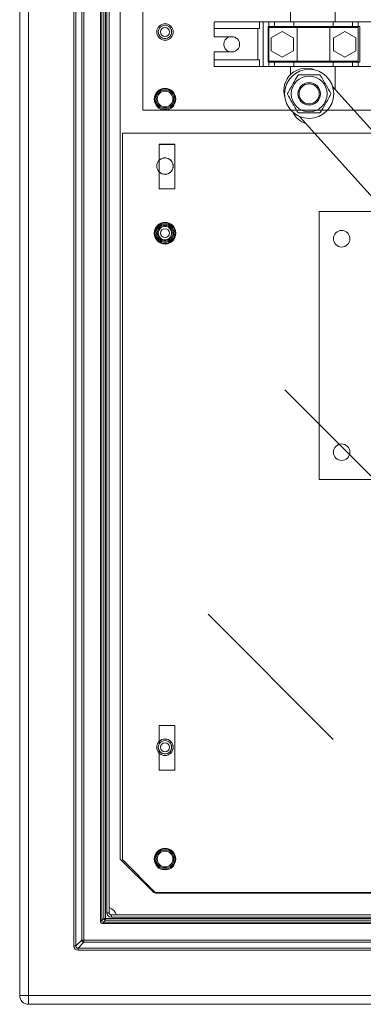
# Model space of a CAD drawing. Units: millimetres. Extents: x 17 to 193, y 78 to 270.
# Drawn here: x 19 to 34, y 79 to 123 of the extents above; entities that cross this region are included whole.
import ezdxf

# ---------------------------------------------------------------- set-up
doc = ezdxf.new("R2010")
doc.units = ezdxf.units.MM

# ---------------------------------------------------------------- blocks, each defined once
blk = doc.blocks.new('PLANTA')
at = {"color": 7, "linetype": 'Continuous', "lineweight": 0}
for p, q in [((-0.4, 99.2), (-0.4, 0)), ((0, 0), (0, 99.2)), ((2.021, 2.209), (2.021, 96.991)), ((2.115, 96.991), (2.115, 2.209)), ((2.376, 2.47), (2.376, 96.73)), ((2.47, 96.73), (2.47, 2.47)), ((3.208, 3.351), (3.208, 95.849)), ((3.279, 95.849), (3.279, 3.351)), ((3.366, 3.437), (3.366, 95.763)), ((3.437, 95.763), (3.437, 3.437)), ((3.5, 3.7), (3.5, 95.5)), ((3.6, 95.5), (3.6, 3.7)), ((4.099, 93.1), (4.099, 6.1)), ((11.711, 50.691), (11.711, 43.55)), ((13.711, 43.55), (13.711, 50.691)), ((8.299, 43.25), (8.299, 43.55)), ((10.325, 43.55), (8.299, 43.55)), ((10.325, 43.25), (8.299, 43.25)), ((8.299, 43.25), (8.299, 42.887)), ((10.255, 43.25), (10.255, 41.85)), ((10.325, 43.25), (10.325, 43.55)), ((10.482, 43.55), (10.325, 43.55)), ((10.482, 41.55), (10.482, 43.55)), ((11.699, 43.55), (10.482, 43.55)), ((10.706, 43.35), (10.706, 41.75)), ((10.741, 43.35), (10.706, 43.35)), ((10.741, 43.35), (10.741, 43.55)), ((10.741, 43.55), (10.991, 43.55)), ((10.991, 43.35), (10.741, 43.35)), ((10.741, 43.3), (10.741, 43.35)), ((12.006, 43.3), (10.741, 43.3)), ((10.741, 41.8), (10.741, 43.3)), ((10.991, 43.55), (10.991, 43.35)), ((11.857, 43.55), (10.991, 43.55)), ((11.857, 43.35), (10.991, 43.35)), ((11.699, 43.55), (11.699, 43.55)), ((11.711, 43.55), (11.699, 43.55)), ((11.857, 43.35), (11.857, 43.55)), ((13.624, 43.55), (11.857, 43.55)), ((13.624, 43.35), (11.857, 43.35)), ((13.475, 43.3), (12.006, 43.3)), ((12.006, 41.8), (12.006, 43.3)), ((13.475, 41.8), (13.475, 43.3)), ((14.741, 43.3), (13.475, 43.3)), ((13.624, 43.35), (13.624, 43.55)), ((14.491, 43.55), (13.624, 43.55)), ((14.491, 43.35), (13.624, 43.35)), ((13.799, 43.55), (13.711, 43.55)), ((13.799, 43.55), (13.799, 43.55)), ((16.199, 43.55), (13.799, 43.55)), ((14.491, 43.35), (14.491, 43.55)), ((14.491, 43.55), (14.741, 43.55)), ((14.741, 43.35), (14.491, 43.35)), ((14.741, 43.55), (14.741, 43.35)), ((14.741, 43.35), (14.741, 43.3)), ((14.806, 43.35), (14.741, 43.35)), ((14.741, 41.8), (14.741, 43.3)), ((14.806, 41.75), (14.806, 43.35)), ((9.099, 42.887), (8.299, 42.887)), ((10.841, 42.834), (10.841, 42.266)), ((11.336, 43.125), (10.845, 42.841)), ((11.836, 42.841), (11.345, 43.125)), ((11.841, 42.266), (11.841, 42.834)), ((13.641, 42.834), (13.641, 42.266)), ((14.136, 43.125), (13.645, 42.841)), ((14.636, 42.841), (14.145, 43.125)), ((14.641, 42.266), (14.641, 42.834)), ((8.299, 42.212), (9.099, 42.212)), ((8.299, 42.212), (8.299, 41.85)), ((8.299, 41.55), (8.299, 41.85)), ((10.325, 41.85), (8.299, 41.85)), ((10.325, 41.55), (10.325, 41.85)), ((10.845, 42.259), (11.336, 41.975)), ((11.345, 41.975), (11.836, 42.259)), ((13.645, 42.259), (14.136, 41.975)), ((14.145, 41.975), (14.636, 42.259)), ((10.325, 41.55), (8.299, 41.55)), ((10.482, 41.55), (10.325, 41.55)), ((10.741, 41.55), (10.482, 41.55)), ((10.706, 41.75), (10.741, 41.75)), ((10.741, 41.8), (12.006, 41.8)), ((10.741, 41.75), (10.741, 41.8)), ((10.741, 41.55), (10.741, 41.75)), ((10.741, 41.75), (10.991, 41.75)), ((10.991, 41.55), (10.741, 41.55)), ((10.991, 41.75), (10.991, 41.55)), ((11.857, 41.75), (10.991, 41.75)), ((11.857, 41.55), (10.991, 41.55)), ((11.711, 41.55), (11.711, 41.192)), ((11.857, 41.55), (11.857, 41.75)), ((13.624, 41.75), (11.857, 41.75)), ((13.624, 41.55), (11.857, 41.55)), ((12.006, 41.8), (13.475, 41.8)), ((13.475, 41.8), (14.741, 41.8)), ((13.624, 41.55), (13.624, 41.75)), ((14.491, 41.75), (13.624, 41.75)), ((14.491, 41.55), (13.624, 41.55)), ((13.711, 40.532), (13.711, 41.55)), ((14.491, 41.55), (14.491, 41.75)), ((14.491, 41.75), (14.741, 41.75)), ((14.741, 41.55), (14.491, 41.55)), ((14.741, 41.8), (14.741, 41.75)), ((14.741, 41.75), (14.741, 41.55)), ((14.741, 41.75), (14.806, 41.75)), ((16.199, 41.55), (14.741, 41.55)), ((18.238, 35.497), (13.597, 40.659)), ((12.11, 39.322), (16.751, 34.16)), ((15.928, 35.075), (12.999, 35.075)), ((12.999, 35.075), (12.999, 23.075)), ((12.999, 23.075), (16.224, 23.075)), ((4.099, 6.1), (5.599, 4.6)), ((5.599, 4.6), (93.6, 4.6)), ((3.5, 3.7), (3.6, 3.7)), ((3.7, 3.6), (95.5, 3.6)), ((3.7, 3.5), (3.7, 3.6)), ((3.279, 3.351), (3.208, 3.351)), ((3.279, 3.351), (3.366, 3.437)), ((3.437, 3.366), (3.351, 3.279)), ((3.351, 3.279), (95.849, 3.279)), ((3.351, 3.279), (3.351, 3.208)), ((95.849, 3.208), (3.351, 3.208)), ((3.437, 3.437), (3.366, 3.437)), ((3.437, 3.366), (3.437, 3.437)), ((3.437, 3.437), (95.763, 3.437)), ((95.763, 3.366), (3.437, 3.366)), ((95.5, 3.5), (3.7, 3.5)), ((2.021, 2.209), (2.115, 2.209)), ((2.115, 2.209), (2.376, 2.47)), ((2.47, 2.376), (2.209, 2.115)), ((2.47, 2.47), (2.376, 2.47)), ((2.47, 2.376), (2.47, 2.47)), ((2.47, 2.47), (96.73, 2.47)), ((96.73, 2.376), (2.47, 2.376)), ((2.209, 2.021), (2.209, 2.115)), ((2.209, 2.115), (96.991, 2.115)), ((96.991, 2.021), (2.209, 2.021)), ((-0.4, 0), (0, 0)), ((0, 0), (99.2, 0)), ((0, -0.4), (0, 0)), ((99.2, -0.4), (0, -0.4))]:
    blk.add_line(p, q, dxfattribs=at)
at = {"color": 7, "linetype": 'Continuous', "lineweight": 15}
for p, q in [((5.1, 39.61), (5.1, 93.1)), ((39.1, 39.61), (5.1, 39.61)), ((40.195, 38.576), (4.194, 38.576)), ((4.194, 38.576), (4.194, 6.076)), ((5.844, 38.076), (5.844, 36.076)), ((6.544, 36.076), (6.544, 38.076)), ((5.844, 36.076), (6.544, 36.076)), ((6.544, 12.076), (5.844, 12.076)), ((5.844, 12.076), (5.844, 11.258)), ((6.544, 10.076), (6.544, 12.076)), ((5.844, 10.942), (5.844, 10.076)), ((5.844, 10.076), (6.544, 10.076)), ((4.099, 6.1), (5.599, 4.6)), ((4.194, 6.076), (5.694, 4.576)), ((5.599, 4.6), (5.67, 4.6)), ((5.694, 4.576), (40.195, 4.576))]:
    blk.add_line(p, q, dxfattribs=at)
for p, q in [((5.844, 38.076), (6.544, 38.076)), ((11.451, 27.091), (27.569, 10.973)), ((8.022, 17.049), (13.621, 11.45))]:
    blk.add_line(p, q)
at = {"color": 7, "linetype": 'Continuous', "lineweight": 0}
for centre, radius in [((6.099, 43.1), 0.37), ((6.099, 43.1), 0.2), ((12.547, 40.331), 1.1), ((12.547, 40.331), 0.8), ((6.099, 40.1), 0.485), ((6.1, 40.1), 0.45), ((12.547, 40.331), 0.5), ((12.547, 40.331), 0.45), ((6.1, 40.1), 0.4), ((6.1, 40.1), 0.35), ((6.099, 37.1), 0.37), ((6.099, 34.1), 0.485), ((6.1, 34.1), 0.45), ((6.1, 34.1), 0.4), ((6.1, 34.1), 0.35), ((6.099, 34.1), 0.2), ((13.999, 33.85), 0.37), ((13.999, 24.3), 0.37), ((6.099, 11.1), 0.37), ((6.099, 11.1), 0.2), ((6.099, 6.1), 0.485), ((6.1, 6.1), 0.45), ((6.1, 6.1), 0.4), ((6.1, 6.1), 0.35)]:
    blk.add_circle(centre, radius, dxfattribs=at)
at = {"color": 7, "linetype": 'Continuous', "lineweight": 15}
for centre in [(6.099, 43.1), (6.099, 34.1), (6.099, 11.1)]:
    blk.add_circle(centre, 0.2, dxfattribs=at)
at = {"color": 7, "linetype": 'Continuous', "lineweight": 0}
for centre, radius, start, end in [((6.099, 43.1), 0.3, 22.5227, 202.5227), ((6.099, 43.1), 0.3, 202.5227, 22.5227), ((9.099, 42.55), 0.37, 114.1941, 245.8059), ((9.099, 42.55), 0.338, 270, 90), ((11.341, 42.55), 0.575, 149.5918, 150.4082), ((11.341, 42.55), 0.575, 89.5918, 90.4082), ((11.341, 42.55), 0.575, 29.5918, 30.4082), ((14.141, 42.55), 0.575, 149.5918, 150.4082), ((14.141, 42.55), 0.575, 89.5918, 90.4082), ((14.141, 42.55), 0.575, 29.5918, 30.4082), ((11.341, 42.55), 0.575, 209.5918, 210.4082), ((11.341, 42.55), 0.575, 269.5918, 270.4082), ((11.341, 42.55), 0.575, 329.5918, 330.4082), ((14.141, 42.55), 0.575, 209.5918, 210.4082), ((14.141, 42.55), 0.575, 269.5918, 270.4082), ((14.141, 42.55), 0.575, 329.5918, 330.4082), ((12.413, 40.48), 1, 67.1115, 131.9608), ((12.413, 40.48), 1, 131.9608, 196.8102), ((12.547, 40.331), 0.975, 119.3321, 120.6679), ((12.547, 40.331), 0.975, 59.3321, 60.6679), ((12.547, 40.331), 0.975, 179.3321, 180.6679), ((12.547, 40.331), 0.975, 359.3321, 0.6679), ((12.711, 39.95), 1, 205.9001, 251.8312), ((12.547, 40.331), 0.975, 239.3321, 240.6679), ((12.547, 40.331), 0.975, 299.3321, 300.6679), ((6.099, 34.1), 0.3, 22.5227, 202.5227), ((6.099, 34.1), 0.3, 202.5227, 22.5227), ((6.099, 11.1), 0.3, 22.5227, 202.5227), ((6.099, 11.1), 0.3, 202.5227, 22.5227), ((3.7, 3.7), 0.2, 180, 270), ((3.45, 3.45), 0.5, 17.4576, 72.5424), ((3.7, 3.7), 0.1, 180, 270), ((3.509, 3.509), 0.16, 206.5308, 243.4692), ((2.484, 2.484), 0.109, 187.4744, 262.5256), ((0, 0), 0.4, 180, 270)]:
    blk.add_arc(centre, radius, start, end, dxfattribs=at)
at = {"color": 7, "linetype": 'Continuous', "lineweight": 15}
for centre, radius, start, end in [((6.099, 43.1), 0.3, 22.5227, 202.5227), ((6.099, 43.1), 0.3, 202.5227, 22.5227), ((6.099, 37.1), 0.37, 0, 133.5926), ((6.099, 37.1), 0.37, 226.4074, 0), ((6.099, 34.1), 0.3, 22.5227, 202.5227), ((6.099, 34.1), 0.3, 202.5227, 22.5227), ((6.099, 11.1), 0.37, 0, 133.5926), ((6.099, 11.1), 0.3, 22.5227, 202.5227), ((6.099, 11.1), 0.3, 202.5227, 22.5227), ((6.099, 11.1), 0.37, 226.4074, 0)]:
    blk.add_arc(centre, radius, start, end, dxfattribs=at)
at = {"color": 7, "linetype": 'Continuous', "lineweight": 0}
for centre, major_axis, ratio, start_param, end_param in [((3.486, 3.486), (-0.24, -0.24), 0.590396, 5.749858, 6.816513), ((3.486, 3.486), (0.198, 0.198), 0.357505, 2.608265, 3.67492), ((2.233, 2.233), (0.159, 0.159), 0.889126, 2.414818, 3.868368), ((2.233, 2.233), (0.0962, 0.0962), 0.735147, 2.414818, 3.868368)]:
    blk.add_ellipse(centre, major_axis=major_axis, ratio=ratio, start_param=start_param, end_param=end_param, dxfattribs=at)
at = {"color": 7, "linetype": 'Continuous', "lineweight": 15}
for points, knots in [([(6.375, 43.217), (6.377, 43.211), (6.384, 43.195), (6.391, 43.169), (6.396, 43.143), (6.398, 43.124), (6.399, 43.115), (6.399, 43.117), (6.399, 43.117)], [0, 0, 0, 0, 0.122514, 0.32194, 0.526681, 0.740687, 0.954126, 1, 1, 1, 1]), ([(5.823, 42.983), (5.821, 42.989), (5.814, 43.005), (5.807, 43.031), (5.802, 43.057), (5.8, 43.076), (5.799, 43.085), (5.8, 43.083), (5.8, 43.083)], [0, 0, 0, 0, 0.122515, 0.321941, 0.526682, 0.740688, 0.954126, 1, 1, 1, 1]), ([(5.823, 33.983), (5.821, 33.989), (5.814, 34.005), (5.807, 34.031), (5.802, 34.057), (5.8, 34.076), (5.799, 34.085), (5.8, 34.083), (5.8, 34.083)], [0, 0, 0, 0, 0.1225188, 0.3219401, 0.526685, 0.7406877, 0.9541261, 1, 1, 1, 1]), ([(6.377, 34.213), (6.379, 34.208), (6.385, 34.194), (6.391, 34.169), (6.396, 34.143), (6.398, 34.124), (6.399, 34.115), (6.399, 34.117), (6.399, 34.117)], [0, 0, 0, 0, 0.095081, 0.300742, 0.511885, 0.732579, 0.952692, 1, 1, 1, 1]), ([(5.823, 10.983), (5.821, 10.989), (5.814, 11.005), (5.807, 11.031), (5.802, 11.057), (5.8, 11.076), (5.799, 11.085), (5.8, 11.083), (5.8, 11.083)], [0, 0, 0, 0, 0.122523, 0.321939, 0.526688, 0.740687, 0.954126, 1, 1, 1, 1]), ([(6.377, 11.213), (6.379, 11.208), (6.385, 11.194), (6.391, 11.169), (6.396, 11.143), (6.398, 11.124), (6.399, 11.115), (6.399, 11.117), (6.399, 11.117)], [0, 0, 0, 0, 0.095085, 0.300746, 0.511888, 0.732579, 0.952692, 1, 1, 1, 1])]:
    blk.add_open_spline(points, degree=3, knots=knots, dxfattribs=at)
at = {"color": 7, "linetype": 'Continuous', "lineweight": 0}
for points, knots in [([(6.377, 43.213), (6.379, 43.208), (6.385, 43.194), (6.391, 43.169), (6.396, 43.143), (6.398, 43.124), (6.399, 43.115), (6.399, 43.117), (6.399, 43.117)], [0, 0, 0, 0, 0.095086, 0.300746, 0.511887, 0.732583, 0.952694, 1, 1, 1, 1]), ([(11.992, 43.35), (11.992, 43.35), (11.993, 43.35), (11.996, 43.349), (12, 43.342), (12.003, 43.331), (12.005, 43.316), (12.006, 43.305), (12.006, 43.3)], [0, 0, 0, 0, 0.007953, 0.165332, 0.38077, 0.589264, 0.794576, 1, 1, 1, 1]), ([(13.489, 43.35), (13.489, 43.35), (13.488, 43.35), (13.485, 43.349), (13.481, 43.342), (13.478, 43.331), (13.476, 43.316), (13.476, 43.305), (13.475, 43.3)], [0, 0, 0, 0, 0.007953, 0.165332, 0.38077, 0.589264, 0.794576, 1, 1, 1, 1]), ([(5.822, 42.987), (5.82, 42.992), (5.813, 43.006), (5.807, 43.031), (5.802, 43.057), (5.8, 43.076), (5.799, 43.085), (5.8, 43.083), (5.8, 43.083)], [0, 0, 0, 0, 0.095086, 0.300746, 0.511887, 0.732583, 0.952694, 1, 1, 1, 1]), ([(11.992, 41.75), (11.992, 41.75), (11.993, 41.75), (11.996, 41.751), (12, 41.757), (12.003, 41.769), (12.005, 41.783), (12.006, 41.794), (12.006, 41.8)], [0, 0, 0, 0, 0.007953, 0.165332, 0.38077, 0.589264, 0.794576, 1, 1, 1, 1]), ([(13.489, 41.75), (13.489, 41.75), (13.488, 41.75), (13.485, 41.751), (13.481, 41.757), (13.478, 41.769), (13.476, 41.783), (13.476, 41.794), (13.475, 41.8)], [0, 0, 0, 0, 0.0079532, 0.1653321, 0.3807699, 0.5892642, 0.7945758, 1, 1, 1, 1]), ([(11.572, 40.342), (11.614, 40.416), (11.7, 40.564), (11.862, 40.846), (11.978, 41.045), (12.049, 41.17)], [0, 0, 0, 0, 0.2705, 0.54696, 1, 1, 1, 1]), ([(12.069, 41.181), (12.104, 41.181), (12.22, 41.181), (12.423, 41.181), (12.711, 41.181), (12.909, 41.181), (13.024, 41.181)], [0, 0, 0, 0, 0.113554, 0.370844, 0.634399, 1, 1, 1, 1]), ([(13.044, 41.17), (13.086, 41.096), (13.172, 40.948), (13.335, 40.666), (13.45, 40.466), (13.522, 40.342)], [0, 0, 0, 0, 0.2705, 0.54696, 1, 1, 1, 1]), ([(12.049, 39.492), (12.007, 39.566), (11.921, 39.714), (11.759, 39.996), (11.643, 40.195), (11.572, 40.32)], [0, 0, 0, 0, 0.2705, 0.54696, 1, 1, 1, 1]), ([(13.522, 40.32), (13.479, 40.246), (13.394, 40.098), (13.231, 39.816), (13.116, 39.616), (13.044, 39.492)], [0, 0, 0, 0, 0.2705, 0.54696, 1, 1, 1, 1]), ([(13.024, 39.481), (12.909, 39.481), (12.713, 39.481), (12.425, 39.481), (12.222, 39.481), (12.104, 39.481), (12.069, 39.481)], [0, 0, 0, 0, 0.365599, 0.622556, 0.886447, 1, 1, 1, 1]), ([(5.823, 33.983), (5.821, 33.989), (5.814, 34.005), (5.807, 34.031), (5.802, 34.057), (5.8, 34.076), (5.799, 34.085), (5.8, 34.083), (5.8, 34.083)], [0, 0, 0, 0, 0.12251, 0.321938, 0.52668, 0.740687, 0.954128, 1, 1, 1, 1]), ([(6.377, 34.213), (6.379, 34.208), (6.385, 34.194), (6.391, 34.169), (6.396, 34.143), (6.398, 34.124), (6.399, 34.115), (6.399, 34.117), (6.399, 34.117)], [0, 0, 0, 0, 0.095086, 0.300746, 0.511887, 0.732583, 0.952694, 1, 1, 1, 1]), ([(5.823, 10.983), (5.821, 10.989), (5.814, 11.005), (5.807, 11.031), (5.802, 11.057), (5.8, 11.076), (5.799, 11.085), (5.8, 11.083), (5.8, 11.083)], [0, 0, 0, 0, 0.12251, 0.321938, 0.52668, 0.740687, 0.954128, 1, 1, 1, 1]), ([(6.377, 11.213), (6.379, 11.208), (6.385, 11.194), (6.391, 11.169), (6.396, 11.143), (6.398, 11.124), (6.399, 11.115), (6.399, 11.117), (6.399, 11.117)], [0, 0, 0, 0, 0.095086, 0.300746, 0.511887, 0.732583, 0.952694, 1, 1, 1, 1])]:
    blk.add_open_spline(points, degree=3, knots=knots, dxfattribs=at)
for points in [[(10.841, 42.839), (10.845, 42.841)], [(10.841, 42.834), (10.841, 42.839)], [(11.336, 43.125), (11.341, 43.127)], [(11.341, 43.127), (11.345, 43.125)], [(11.836, 42.841), (11.841, 42.839)], [(11.841, 42.839), (11.841, 42.834)], [(13.641, 42.839), (13.645, 42.841)], [(13.641, 42.834), (13.641, 42.839)], [(14.136, 43.125), (14.141, 43.127)], [(14.141, 43.127), (14.145, 43.125)], [(14.636, 42.841), (14.641, 42.839)], [(14.641, 42.839), (14.641, 42.834)], [(10.841, 42.261), (10.841, 42.266)], [(10.845, 42.259), (10.841, 42.261)], [(11.341, 41.973), (11.336, 41.975)], [(11.345, 41.975), (11.341, 41.973)], [(11.841, 42.261), (11.836, 42.259)], [(11.841, 42.266), (11.841, 42.261)], [(13.641, 42.261), (13.641, 42.266)], [(13.645, 42.259), (13.641, 42.261)], [(14.141, 41.973), (14.136, 41.975)], [(14.145, 41.975), (14.141, 41.973)], [(14.641, 42.261), (14.636, 42.259)], [(14.641, 42.266), (14.641, 42.261)]]:
    blk.add_open_spline(points, degree=1, dxfattribs=at)

msp = doc.modelspace()

# ---------------------------------------------------------------- block references
msp.add_blockref('PLANTA', (18.95, 79.204))

doc.saveas('drawing.dxf')
